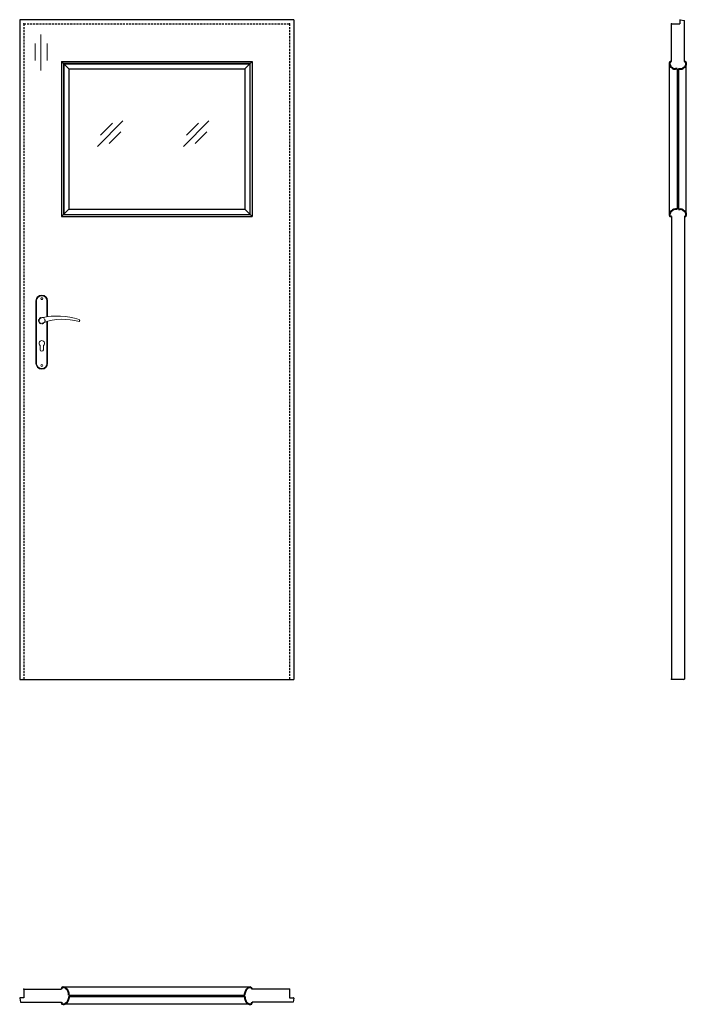
# Model space of a CAD drawing. Units: millimetres. Extents: x 0 to 2052, y -1000 to 2030.
import ezdxf

# ---------------------------------------------------------------- set-up
doc = ezdxf.new("R2010")
doc.units = ezdxf.units.MM
doc.linetypes.add('HIDDEN', pattern=[9.525, 6.35, -3.175])
doc.layers.add('CIENKA', color=7, linetype='Continuous', lineweight=15)
doc.layers.add('GRUBA', color=7, linetype='Continuous', lineweight=40)
doc.layers.add('f-główna', color=7, linetype='Continuous')
doc.layers.add('VPORTS', color=7, linetype='Continuous')

msp = doc.modelspace()

# ---------------------------------------------------------------- linework, layer by layer
at = {"linetype": 'ByBlock'}
for p, q in [((2006.1, 2017), (2032.1, 2017)), ((2006.1, 1901), (2006.1, 2017))]:
    msp.add_line(p, q, dxfattribs=at)
for p, q in [((2033.7, 2030), (2046.1, 2028)), ((0, -981.4), (2, -993.9)), ((13, -979.8), (1.5, -979.8)), ((831, -979.8), (842.5, -979.8)), ((844, -981.4), (842, -993.9))]:
    msp.add_line(p, q)
for centre, start, end in [((2033.6, 2028.5), 87, 180), ((1.5, -981.3), 90, 183), ((842.5, -981.3), 357, 90)]:
    msp.add_arc(centre, 1.5, start, end)
at = {"layer": 'CIENKA', "lineweight": 9}
for p, q in [((317.9, 1718.6), (239.1, 1639.9)), ((285.4, 1711.3), (248.9, 1674.8)), ((582.7, 1718.6), (504, 1639.9)), ((550.2, 1711.3), (513.8, 1674.8)), ((311.4, 1685.2), (275, 1648.7)), ((576.3, 1685.2), (539.8, 1648.7))]:
    msp.add_line(p, q, dxfattribs=at)
at = {"layer": 'f-główna'}
for p, q in [((844, 2030), (0, 2030)), ((0, 2030), (0, 0)), ((844, 2030), (844, 0)), ((2032.1, 2028.5), (2032.1, 2017)), ((2046.1, 1901), (2046.1, 2028)), ((151, 1878.5), (128.5, 1901)), ((128.5, 1901), (715.5, 1901)), ((128.5, 1901), (128.5, 1424)), ((135.5, 1894), (708.5, 1894)), ((135.5, 1894), (135.5, 1431)), ((693, 1878.5), (715.5, 1901)), ((708.5, 1894), (708.5, 1431)), ((715.5, 1901), (715.5, 1424)), ((2000, 1429.2), (2000, 1895.7)), ((2052.2, 1429.2), (2052.2, 1895.7)), ((151, 1878.5), (693, 1878.5)), ((151, 1878.5), (151, 1446.5)), ((693, 1878.5), (693, 1446.5)), ((2024.1, 1878.5), (2024.1, 1446.5)), ((2028.1, 1878.5), (2028.1, 1446.5)), ((151, 1446.5), (128.5, 1424)), ((135.5, 1431), (708.5, 1431)), ((151, 1446.5), (693, 1446.5)), ((693, 1446.5), (715.5, 1424)), ((128.5, 1424), (715.5, 1424)), ((2006.1, 1424), (2006.1, 1)), ((2046.1, 1424), (2046.1, 1)), ((2008.1, 0), (2006.1, 1)), ((2044.1, 0), (2046.1, 1)), ((0, 0), (844, 0)), ((13, -953.7), (13, -979.8)), ((13, -953.7), (128.5, -953.7)), ((710.3, -947.6), (133.8, -947.6)), ((831, -953.7), (715.5, -953.7)), ((831, -953.7), (831, -979.8)), ((2, -993.9), (128.5, -993.9)), ((151, -971.8), (693, -971.8)), ((151, -975.8), (693, -975.8)), ((842, -993.9), (715.5, -993.9)), ((710.3, -1000), (133.8, -1000))]:
    msp.add_line(p, q, dxfattribs=at)
at = {"layer": 'f-główna', "linetype": 'HIDDEN'}
for p, q in [((13, 2017), (831, 2017)), ((13, 2017), (13, 0)), ((831, 2017), (831, 0))]:
    msp.add_line(p, q, dxfattribs=at)
at = {"layer": 'f-główna', "lineweight": 9}
for p, q in [((65.2, 1984.5), (65.2, 1873.2)), ((47.4, 1956.4), (47.4, 1904.8)), ((84.3, 1956.4), (84.3, 1904.8)), ((50, 1164.5), (50, 972.5)), ((52, 972.5), (52, 1164.5)), ((84, 1164.5), (84, 1115.7)), ((86, 1164.5), (86, 1116)), ((84, 1101), (84, 972.5)), ((86, 1101.6), (86, 972.5)), ((63, 1014.5), (63, 1027.1)), ((73, 1014.5), (73, 1027.1))]:
    msp.add_line(p, q, dxfattribs=at)
at = {"layer": 'f-główna'}
msp.add_lwpolyline([(134.5, 1430), (709.5, 1430), (709.5, 1895), (134.5, 1895)], close=True, dxfattribs=at)
at = {"layer": 'f-główna', "lineweight": 9}
for centre in [(68, 1171.5), (68, 965.5)]:
    msp.add_circle(centre, 3, dxfattribs=at)
at = {"layer": 'f-główna', "linetype": 'HIDDEN', "lineweight": 9}
msp.add_circle((68, 1104), 10, dxfattribs=at)
at = {"layer": 'f-główna', "lineweight": 9}
for centre, radius, start, end in [((68, 1164.5), 18, 0, 180), ((68, 1164.5), 16, 0, 180), ((68, 1104), 8.5, 90, 311.711), ((116, 911.1), 207, 71.1188, 103.4049), ((133.4, 932.2), 175.9, 73.635, 109.8698), ((181.6, 1104), 3.32, 295.2179, 64.7821), ((68, 1034), 8.5, 306.0319, 233.9681), ((68, 1014.5), 5, 180, 0), ((68, 972.5), 18, 180, 0), ((68, 972.5), 16, 180, 0)]:
    msp.add_arc(centre, radius, start, end, dxfattribs=at)
at = {"layer": 'f-główna'}
for p in [(13, 2017), (831, 2017), (2006.1, 2017), (2006.1, 1), (13, 0), (831, 0), (13, -953.7), (831, -953.7)]:
    msp.add_point(p, dxfattribs=at)
at = {"layer": 'GRUBA', "color": 7}
for p, q in [((2006.1, 1901), (2005.5, 1901)), ((2046.1, 1901), (2046.7, 1901)), ((2024.1, 1878.5), (2019.1, 1878.5)), ((2028.1, 1878.5), (2033.1, 1878.5)), ((2024.1, 1446.5), (2019.1, 1446.5)), ((2028.1, 1446.5), (2033.1, 1446.5)), ((2006.1, 1424), (2005.5, 1424)), ((2046.1, 1424), (2046.7, 1424)), ((128.5, -953.7), (128.5, -953.1)), ((151, -971.8), (151, -966.7)), ((693, -971.8), (693, -966.7)), ((715.5, -953.7), (715.5, -953.1)), ((128.5, -993.9), (128.5, -994.5)), ((151, -975.8), (151, -980.9)), ((693, -975.8), (693, -980.9)), ((715.5, -993.9), (715.5, -994.5))]:
    msp.add_line(p, q, dxfattribs=at)
for centre, radius, start, end in [((2005.5, 1895.5), 5.5, 90, 177.081), ((2016.4, 1896.5), 16.4, 182.6095, 217.2121), ((2019.3, 1898.4), 19.9, 210.7303, 269.2906), ((2032.8, 1898.4), 19.9, 270.7094, 329.2697), ((2046.7, 1895.5), 5.5, 2.919, 90), ((2035.8, 1896.5), 16.4, 322.7879, 357.3905), ((2016.4, 1428.5), 16.4, 142.7879, 177.3905), ((2005.5, 1429.5), 5.5, 182.919, 270), ((2019.3, 1426.6), 19.9, 90.7094, 149.2697), ((2032.8, 1426.6), 19.9, 30.7303, 89.2906), ((2046.7, 1429.5), 5.5, 270, 357.081), ((2035.8, 1428.5), 16.4, 2.6095, 37.2121), ((134, -953.1), 5.5, 92.919, 180), ((133, -964), 16.4, 52.7879, 87.3905), ((131.1, -967), 19.9, 0.7094, 59.2697), ((713, -967), 19.9, 120.7303, 179.2906), ((711, -964), 16.4, 92.6095, 127.2121), ((710, -953.1), 5.5, 0, 87.081), ((134, -994.5), 5.5, 180, 267.081), ((133, -983.6), 16.4, 272.6095, 307.2121), ((131.1, -980.7), 19.9, 300.7303, 359.2906), ((713, -980.7), 19.9, 180.7094, 239.2697), ((711, -983.6), 16.4, 232.7879, 267.3905), ((710, -994.5), 5.5, 272.919, 0)]:
    msp.add_arc(centre, radius, start, end, dxfattribs=at)
at = {"layer": 'VPORTS'}
msp.add_line((2044.1, 0), (2008.1, 0), dxfattribs=at)

# ---------------------------------------------------------------- texts
at = {"flags": 9}
msp.add_attdef('INFORMACJA', (0, 0), 'Własność Porta KMI Poland, wszelkie prawa zastrzeżone.', height=2.5, dxfattribs=at)

doc.saveas('drawing.dxf')
